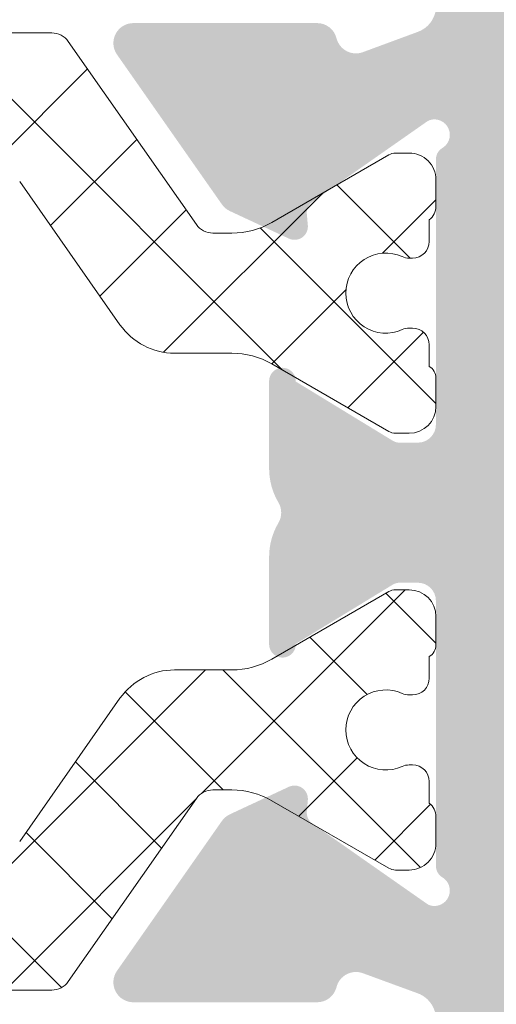
# Model space of a CAD drawing. Units: millimetres. Extents: x 4785 to 5205, y 919 to 1216.
# Drawn here: x 4864 to 4868, y 962 to 969 of the extents above; entities that cross this region are included whole.
import ezdxf

# ---------------------------------------------------------------- set-up
doc = ezdxf.new("R2010")
doc.units = ezdxf.units.MM
doc.layers.get('0').update_dxf_attribs({"lineweight": 9})
doc.layers.add('SOMBREADOS', color=18, linetype='Continuous')

msp = doc.modelspace()

# ---------------------------------------------------------------- hatches: boundary and pattern name
at = {"layer": 'SOMBREADOS'}
h = msp.add_hatch(color=256, dxfattribs=at)
h.paths.add_polyline_path([(4876.991843191959, 968.2228865432633), (4876.991843191959, 962.2228865432633), (4867.991843191959, 962.2228865432633), (4867.991843191959, 968.2228865432633)], flags=16)
edge = h.paths.add_edge_path()
edge.add_arc((4869.491843191959, 959.5764399338566), 0.2500000000005095, 315.0000000000553, 360)
edge.add_line((4869.741843191959, 959.5764399338566), (4869.741843191959, 959.9728865432637))
edge.add_line((4869.741843191959, 959.9728865432637), (4868.741843191959, 959.9728865432637))
edge.add_line((4868.741843191959, 959.9728865432637), (4868.741843191959, 961.4728865432633))
edge.add_line((4868.741843191959, 961.4728865432633), (4876.741843191959, 961.4728865432633))
edge.add_line((4876.741843191959, 961.4728865432633), (4876.741843191959, 959.9728865432637))
edge.add_line((4876.741843191959, 959.9728865432637), (4875.741843191959, 959.9728865432637))
edge.add_line((4875.741843191959, 959.9728865432637), (4875.741843191959, 959.5764399338566))
edge.add_arc((4875.991843191959, 959.5764399338561), 0.2499999999995097, 179.9999999998958, 225.0000000000092)
edge.add_line((4875.815066496662, 959.3996632385599), (4876.168619887256, 959.046109847967))
edge.add_arc((4876.345396582554, 959.2228865432628), 0.2499999999996553, 224.9999999997789, 270)
edge.add_line((4876.345396582554, 958.9728865432633), (4877.591843191958, 958.9728865432633))
edge.add_arc((4877.591843191957, 959.1228865432629), 0.1499999999996362, 270, 360)
edge.add_line((4877.741843191958, 959.1228865432629), (4877.74184319196, 968.6698430424642))
edge.add_arc((4877.59184319196, 968.6698430424642), 0.1499999999999346, 0, 85.00000000000674)
edge.add_line((4877.604916553373, 968.8192722471779), (4874.991843191959, 969.0478865432631))
edge.add_line((4874.991843191959, 969.0478865432631), (4874.991843191959, 974.7228865432628))
edge.add_arc((4875.141843191959, 974.7228865432628), 0.150000000000091, 90, 180, ccw=False)
edge.add_line((4875.141843191959, 974.8728865432629), (4876.954111705165, 974.8728865432629))
edge.add_arc((4876.954111705165, 975.022886543263), 0.1499999999998636, 270, 315.0000000000077)
edge.add_line((4877.060177722343, 974.9168205260851), (4878.197909209137, 976.0545520128801))
edge.add_arc((4878.091843191957, 976.1606180300575), 0.1500000000000877, 315.0000000002456, 360)
edge.add_line((4878.241843191959, 976.1606180300575), (4878.24184319196, 981.1882542038604))
edge.add_arc((4878.091843191955, 981.1882542038572), 0.1500000000041553, 1.2159049e-09, 75.00000000115098)
edge.add_line((4878.130666048719, 981.3331430778055), (4876.080666048721, 981.882438922288))
edge.add_arc((4876.041843191955, 981.7375500483442), 0.1500000000000347, 75.00000000012541, 180.0000000001737)
edge.add_line((4875.891843191956, 981.7375500483438), (4875.891843191959, 981.420146957031))
edge.add_arc((4876.041843191959, 981.4201469570291), 0.1499999999987765, 179.9999999993052, 239.9979141890048)
edge.add_arc((4875.891833730952, 981.1603338736998), 0.1500094610026457, -1.962689566425979e-08, 59.999999337667816, ccw=False)
edge.add_line((4876.041843191955, 981.1603338736484), (4876.041843191958, 980.0728865432632))
edge.add_line((4876.041843191959, 980.0728865432632), (4876.491843191959, 980.0728865432632))
edge.add_arc((4876.49184319196, 980.2228865432633), 0.150000000000091, 269.9999999994789, 360)
edge.add_line((4876.641843191959, 980.2228865432633), (4876.641843191957, 980.915422445775))
edge.add_arc((4876.791843191957, 980.9154224457764), 0.1499999999985917, 75.00000000039881, 180.0000000005211, ccw=False)
edge.add_line((4876.830666048721, 981.0603113197187), (4877.480666048725, 980.8861443446369))
edge.add_arc((4877.441843191959, 980.7412554706937), 0.1500000000000001, 0, 75.00000000008049, ccw=False)
edge.add_line((4877.59184319196, 980.7412554706937), (4877.591843191959, 976.4298568455999))
edge.add_arc((4877.441843191959, 976.429856845599), 0.1499999999987551, -44.99999999969282, 3.474269760772586e-10, ccw=False)
edge.add_line((4877.547909209137, 976.3237908284225), (4876.897909209135, 975.6737908284219))
edge.add_arc((4876.791843191957, 975.7798568455999), 0.1500000000002534, 180, 315.0000000000614, ccw=False)
edge.add_line((4876.641843191957, 975.7798568455999), (4876.641843191959, 977.1228865432629))
edge.add_arc((4876.49184319196, 977.1228865432633), 0.1499999999987267, 359.9999999998263, 450)
edge.add_line((4876.49184319196, 977.2728865432621), (4876.191843191958, 977.272886543263))
edge.add_arc((4876.191843191958, 977.1228865432633), 0.1499999999996362, 90, 180.0000000001737)
edge.add_line((4876.041843191959, 977.1228865432629), (4876.041843191958, 975.772886543263))
edge.add_arc((4875.891843191959, 975.7728865432634), 0.1499999999996362, 269.9999999998263, 359.9999999998263, ccw=False)
edge.add_line((4875.891843191957, 975.6228865432638), (4873.091843191954, 975.6228865432629))
edge.add_arc((4873.091843191954, 975.772886543263), 0.150000000000091, 180, 270.0000000001737, ccw=False)
edge.add_line((4872.941843191953, 975.772886543263), (4872.941843191957, 977.1228865432629))
edge.add_arc((4872.791843191959, 977.1228865432633), 0.1499999999996362, 359.9999999998263, 450)
edge.add_line((4872.791843191959, 977.272886543263), (4872.491843191958, 977.2728865432621))
edge.add_arc((4872.491843191958, 977.1228865432633), 0.1499999999987267, 90, 180.0000000001737)
edge.add_line((4872.341843191958, 977.1228865432629), (4872.341843191957, 975.7798568456012))
edge.add_arc((4872.191843191958, 975.7798568456012), 0.1500000000000199, 225.0000000001458, 360, ccw=False)
edge.add_line((4872.085777174781, 975.6737908284231), (4871.435777174779, 976.323790828423))
edge.add_arc((4871.541843191957, 976.4298568456009), 0.1500000000000877, 180, 225, ccw=False)
edge.add_line((4871.391843191957, 976.4298568456009), (4871.391843191957, 980.741255470695))
edge.add_arc((4871.541843191957, 980.7412554706964), 0.1499999999987267, 105.00000000048499, 180.0000000005211, ccw=False)
edge.add_line((4871.503020335191, 980.8861443446381), (4872.15302033519, 981.0603113197187))
edge.add_arc((4872.191843191957, 980.9154224457754), 0.1500000000000374, 0, 105.00000000017121, ccw=False)
edge.add_line((4872.341843191956, 980.9154224457754), (4872.341843191957, 980.2228865432633))
edge.add_arc((4872.491843191958, 980.2228865432633), 0.150000000000091, 180, 270.0000000005211)
edge.add_line((4872.491843191959, 980.0728865432632), (4872.941843191958, 980.0728865432632))
edge.add_line((4872.941843191958, 980.0728865432632), (4872.941843191958, 981.1696961843384))
edge.add_arc((4873.09186609173, 981.1696829421214), 0.1500229003559672, 119.99999938251159, 179.9949426178198, ccw=False)
edge.add_arc((4872.941843191957, 981.4295037844461), 0.1499999999996449, 300.0050507406371, 360)
edge.add_line((4873.091843191955, 981.4295037844461), (4873.091843191956, 981.7375500483442))
edge.add_arc((4872.941843191956, 981.7375500483438), 0.1500000000005031, 1.737007e-10, 104.9999999999444)
edge.add_line((4872.90302033519, 981.8824389222875), (4870.85302033519, 981.3331430778039))
edge.add_arc((4870.891843191956, 981.1882542038604), 0.1500000000001277, 104.9999999997907, 180)
edge.add_line((4870.741843191956, 981.1882542038604), (4870.741843191959, 976.160618030058))
edge.add_arc((4870.891843191959, 976.1606180300585), 0.1500000000005457, 180.0000000001737, 225)
edge.add_line((4870.78577717478, 976.0545520128801), (4871.923508661574, 974.9168205260851))
edge.add_arc((4872.029574678752, 975.022886543263), 0.1499999999998666, 225, 270)
edge.add_line((4872.029574678752, 974.8728865432631), (4873.841843191957, 974.8728865432629))
edge.add_arc((4873.841843191957, 974.7228865432628), 0.150000000000091, 0, 90, ccw=False)
edge.add_line((4873.991843191959, 974.7228865432628), (4873.991843191959, 968.9728865432633))
edge.add_line((4873.991843191959, 968.9728865432633), (4867.241843191959, 969.0228865432634))
edge.add_arc((4867.037497106546, 969.0453974289037), 0.2055822526293016, 289.0103885542667, 353.71361045752207, ccw=False)
edge.add_line((4867.104463384264, 968.8510277289897), (4866.693854277723, 968.6994268876267))
edge.add_arc((4866.642551256225, 968.8403807807442), 0.1499999999997499, 194.0561180456164, 290.00000000012136, ccw=False)
edge.add_arc((4866.351533762687, 968.767519141629), 0.1500000000001846, 14.05611804589014, 90)
edge.add_line((4866.351533762687, 968.9175191416291), (4864.974515382702, 968.9175191416291))
edge.add_arc((4864.974515382702, 968.7675191416295), 0.1499999999998535, 89.9999999998263, 215.0000000000148)
edge.add_line((4864.851642576058, 968.6814826761768), (4865.637763227406, 967.5587860348949))
edge.add_arc((4865.760636034051, 967.6448225003471), 0.1499999999998966, 214.9999999998903, 245.0000000000425)
edge.add_line((4865.69724329479, 967.5088763322917), (4866.140127953362, 967.3023558243206))
edge.add_arc((4866.182389779536, 967.3929866030237), 0.0999999999998089, 244.9999999998445, 365.0000000000759)
edge.add_line((4866.282009249345, 967.4017021772986), (4866.274461340614, 967.4879751688652))
edge.add_arc((4866.374080810424, 967.4966907431401), 0.0999999999998713, 124.99999999994591, 185.0000000000807, ccw=False)
edge.add_line((4866.316723166789, 967.578605947569), (4867.173899892701, 968.1788075526317))
edge.add_arc((4867.231257536337, 968.0968923482026), 0.09999999999951, 109.9999999993961, 124.999999999435, ccw=False)
edge.add_arc((4867.230417053062, 968.0799057607094), 0.1158628167647774, -62.23216196235518, 106.73466260948109, ccw=False)
edge.add_arc((4867.341843191958, 967.8955327026467), 0.0999999999998031, 125.0623903764355, 180)
edge.add_line((4867.241843191959, 967.8955327026467), (4867.241843191959, 965.9078865432632))
edge.add_arc((4867.106843191958, 965.9078865432632), 0.1349999999998204, 270, 360, ccw=False)
edge.add_line((4867.106843191958, 965.7728865432634), (4866.969951924269, 965.7728865432634))
edge.add_arc((4866.969951924269, 965.8728865432629), 0.0999999999994543, 238.5999999997793, 270, ccw=False)
edge.add_line((4866.917850961085, 965.787531463536), (4866.191794783048, 966.2307180474183))
edge.add_arc((4866.091843191958, 966.2338292270599), 0.0999999999999973, 358.2171376749471, 540)
edge.add_line((4865.991843191959, 966.2338292270599), (4865.991843191959, 965.5789371424773))
edge.add_arc((4866.491843191959, 965.5789371424778), 0.4999999999999361, 180.0000000000521, 210.6177878474599)
edge.add_arc((4865.932463624258, 965.2478865432633), 0.1499999999999626, -30.617787847312, 30.61778784748691, ccw=False)
edge.add_arc((4866.491843191959, 964.9168359440494), 0.4999999999997236, 149.3822121525192, 180)
edge.add_line((4865.991843191959, 964.9168359440494), (4865.991843191959, 964.2619438594668))
edge.add_arc((4866.091843191958, 964.2619438594668), 0.1000000000001151, 180, 361.7828623250488)
edge.add_line((4866.191794783048, 964.2650550391083), (4866.917850961085, 964.7082416229907))
edge.add_arc((4866.969951924269, 964.6228865432633), 0.0999999999999064, 90, 121.4000000000681, ccw=False)
edge.add_line((4866.969951924269, 964.7228865432633), (4867.106843191958, 964.7228865432633))
edge.add_arc((4867.106843191958, 964.5878865432635), 0.1349999999999909, 0, 89.99999999990348, ccw=False)
edge.add_line((4867.241843191959, 964.5878865432635), (4867.241843191959, 962.60024038388))
edge.add_arc((4867.341843191958, 962.6002403838804), 0.0999999999998806, 180.0000000002605, 234.9376096235738)
edge.add_arc((4867.230417053062, 962.4158673258173), 0.1158628167650048, -106.73466260933299, 62.23216196235393, ccw=False)
edge.add_arc((4867.231257536337, 962.3988807383237), 0.0999999999996248, 235.00000000023022, 250.00000000020322, ccw=False)
edge.add_line((4867.173899892703, 962.3169655338947), (4866.316723166789, 962.9171671389583))
edge.add_arc((4866.374080810424, 962.9990823433875), 0.0999999999999629, 175.0000000004384, 235.00000000024488, ccw=False)
edge.add_line((4866.274461340614, 963.0077979176615), (4866.282009249345, 963.0940709092281))
edge.add_arc((4866.182389779536, 963.102786483503), 0.1000000000000527, 354.9999999999192, 475.0000000000247)
edge.add_line((4866.140127953362, 963.1934172622066), (4865.69724329479, 962.986896754235))
edge.add_arc((4865.760636034051, 962.8509505861796), 0.1499999999996304, 115.0000000000454, 144.9999999999799)
edge.add_line((4865.637763227407, 962.9369870516321), (4864.851642576058, 961.8142904103499))
edge.add_arc((4864.974515382702, 961.7282539448972), 0.1499999999997466, 144.9999999999674, 270.0000000001737)
edge.add_line((4864.974515382703, 961.5782539448974), (4866.351533762687, 961.5782539448976))
edge.add_arc((4866.351533762687, 961.7282539448977), 0.1500000000001689, 269.9999999999131, 345.9438819542466)
edge.add_arc((4866.642551256225, 961.6553923057825), 0.1499999999999561, 69.99999999999739, 165.9438819542467, ccw=False)
edge.add_line((4866.693854277723, 961.7963461989002), (4867.094189278885, 961.6497024395505))
edge.add_arc((4867.032920666573, 961.4484800341195), 0.2103432891780894, 6.663140898963377, 73.06544822552058, ccw=False)
edge.add_line((4867.241843191959, 961.4728865432633), (4867.841843191957, 961.4728865432637))
edge.add_line((4867.841843191957, 961.4728865432637), (4867.841843191957, 959.2228865432633))
edge.add_arc((4868.091843191957, 959.2228865432633), 0.25, 180, 270)
edge.add_line((4868.091843191957, 958.9728865432633), (4869.138289801365, 958.9728865432633))
edge.add_arc((4869.138289801364, 959.2228865432633), 0.25, 270.0000000001563, 314.9999999999355)
edge.add_line((4869.315066496662, 959.0461098479664), (4869.668619887256, 959.3996632385597))
edge = h.paths.add_edge_path(flags=16)
edge.add_line((4848.641843191959, 974.897886543263), (4851.066843191958, 974.897886543263))
edge.add_arc((4851.066843191958, 974.7478865432629), 0.1500000000000057, 0, 90.00000000008691, ccw=False)
edge.add_line((4851.216843191958, 974.7478865432629), (4851.216843191958, 969.1728865432631))
edge.add_arc((4851.066843191958, 969.1728865432631), 0.1500000000000909, 270, 360, ccw=False)
edge.add_line((4851.066843191958, 969.022886543263), (4848.641843191959, 969.022886543263))
edge.add_arc((4848.641843191959, 969.1728865432631), 0.150000000000091, 180, 270.0000000001737, ccw=False)
edge.add_line((4848.491843191959, 969.1728865432631), (4848.49184319196, 974.7478865432629))
edge.add_arc((4848.641843191959, 974.7478865432629), 0.1500000000000057, 90.00000000026063, 180, ccw=False)
h.paths.add_polyline_path([(4849.991843191959, 968.272886543263), (4855.991843191961, 968.272886543263), (4855.99184319196, 968.2228865432633), (4857.49184319196, 968.2228865432633), (4857.49184319196, 962.2228865432633), (4848.491843191959, 962.2228865432633), (4848.491843191959, 968.2228865432633), (4849.991843191959, 968.2228865432633)], flags=16)
edge = h.paths.add_edge_path()
edge.add_line((4847.741843191959, 981.1882542038604), (4847.741843191959, 969.2277720747784))
edge.add_arc((4847.491843191959, 969.2277720747784), 0.2500000000000315, 268.8911878722662, 360, ccw=False)
edge.add_line((4847.487005388341, 968.977818887849), (4840.237005388341, 969.1181414684943))
edge.add_arc((4840.24184319196, 969.3680946554236), 0.249999999999977, 180.0000000000114, 268.8911878722138, ccw=False)
edge.add_line((4839.99184319196, 969.3680946554236), (4839.991843191959, 980.0228865432671))
edge.add_arc((4839.991843191959, 980.3728865432672), 0.3500000000000227, 270, 450)
edge.add_line((4839.991843191959, 980.7228865432671), (4839.991843191959, 981.9728865432671))
edge.add_arc((4839.741843191959, 981.9728865432671), 0.25, 0, 90)
edge.add_line((4839.741843191959, 982.2228865432671), (4839.491843191959, 982.2228865432671))
edge.add_arc((4839.491843191959, 981.9728865432671), 0.25, 90, 180)
edge.add_line((4839.241843191959, 981.9728865432671), (4839.24184319196, 968.7228865432628))
edge.add_arc((4839.74184319196, 968.7228865432628), 0.5, 180, 270)
edge.add_line((4839.74184319196, 968.2228865432628), (4847.491843191959, 968.222886543263))
edge.add_arc((4847.491843191959, 967.972886543263), 0.25, 0, 90, ccw=False)
edge.add_line((4847.741843191959, 967.972886543263), (4847.741843191959, 959.1228865432633))
edge.add_arc((4847.891843191959, 959.1228865432638), 0.1500000000000938, 180.0000000001737, 270)
edge.add_line((4847.891843191959, 958.9728865432637), (4849.138289801367, 958.9728865432633))
edge.add_arc((4849.138289801365, 959.2228865432637), 0.2500000000006279, 270.0000000001563, 314.999999999954)
edge.add_line((4849.315066496662, 959.0461098479666), (4849.668619887256, 959.3996632385604))
edge.add_arc((4849.491843191959, 959.576439933858), 0.2500000000012198, 314.9999999999644, 360.0000000001189)
edge.add_line((4849.74184319196, 959.5764399338584), (4849.74184319196, 959.9728865432637))
edge.add_line((4849.74184319196, 959.9728865432637), (4848.74184319196, 959.9728865432637))
edge.add_line((4848.74184319196, 959.9728865432637), (4848.74184319196, 961.4728865432633))
edge.add_line((4848.74184319196, 961.4728865432633), (4856.74184319196, 961.4728865432633))
edge.add_line((4856.74184319196, 961.4728865432633), (4856.741843191959, 959.9728865432637))
edge.add_line((4856.741843191959, 959.9728865432637), (4855.741843191959, 959.9728865432637))
edge.add_line((4855.741843191959, 959.9728865432637), (4855.74184319196, 959.5764399338566))
edge.add_arc((4855.99184319196, 959.5764399338564), 0.2500000000001004, 179.999999999943, 224.9999999999228)
edge.add_line((4855.815066496663, 959.3996632385599), (4856.168619887256, 959.046109847967))
edge.add_arc((4856.345396582552, 959.2228865432642), 0.2500000000009307, 224.9999999999758, 270.0000000000521)
edge.add_line((4856.345396582554, 958.9728865432633), (4857.39184319196, 958.9728865432633))
edge.add_arc((4857.391843191959, 959.2228865432633), 0.25, 270, 360)
edge.add_line((4857.641843191959, 959.2228865432633), (4857.641843191959, 961.4728865432637))
edge.add_line((4857.641843191959, 961.4728865432637), (4858.24184319196, 961.4728865432633))
edge.add_arc((4858.452822161614, 961.4476282270139), 0.2124855481574254, 107.3569351984919, 173.1730652163158, ccw=False)
edge.add_line((4858.38943273359, 961.6504382085006), (4858.789832106195, 961.7963461989002))
edge.add_arc((4858.841135127694, 961.6553923057825), 0.1499999999998352, 14.05611804573482, 110.00000000001279, ccw=False)
edge.add_arc((4859.132152621232, 961.7282539448977), 0.1500000000000689, 194.0561180457453, 270.0000000000869)
edge.add_line((4859.132152621232, 961.5782539448976), (4860.509171001217, 961.578253944898))
edge.add_arc((4860.509171001217, 961.7282539448977), 0.149999999999634, 270, 394.9999999999258)
edge.add_line((4860.63204380786, 961.8142904103499), (4859.845923156511, 962.9369870516323))
edge.add_arc((4859.723050349869, 962.8509505861798), 0.1499999999997866, 35.00000000006239, 65.00000000001843)
edge.add_line((4859.78644308913, 962.986896754235), (4859.343558430558, 963.1934172622068))
edge.add_arc((4859.301296604383, 963.102786483503), 0.1000000000001258, 64.99999999999247, 185.0000000000775)
edge.add_line((4859.201677134573, 963.0940709092281), (4859.209225043304, 963.007797917662))
edge.add_arc((4859.109605573495, 962.9990823433873), 0.1000000000000157, -55.000000000068326, 4.999999999926615, ccw=False)
edge.add_line((4859.166963217131, 962.9171671389583), (4858.309786491217, 962.3169655338952))
edge.add_arc((4858.252428847582, 962.3988807383234), 0.0999999999990282, 290.0000000000389, 304.9999999999426, ccw=False)
edge.add_arc((4858.253269330857, 962.4158673258175), 0.1158628167648026, 117.76783803787649, 286.7346626094811, ccw=False)
edge.add_arc((4858.141843191959, 962.60024038388), 0.0999999999998996, 305.0623903764262, 360.0000000000164)
edge.add_line((4858.24184319196, 962.60024038388), (4858.24184319196, 964.5878865432635))
edge.add_arc((4858.37684319196, 964.5878865432633), 0.1349999999999909, 89.99999999990348, 179.9999999999035, ccw=False)
edge.add_line((4858.376843191961, 964.7228865432633), (4858.51373445965, 964.7228865432635))
edge.add_arc((4858.51373445965, 964.622886543264), 0.0999999999995896, 58.59999999965743, 89.99999999973949, ccw=False)
edge.add_line((4858.565835422834, 964.7082416229907), (4859.29189160087, 964.2650550391083))
edge.add_arc((4859.391843191959, 964.2619438594668), 0.0999999999998857, 178.2171376749471, 360)
edge.add_line((4859.49184319196, 964.2619438594668), (4859.49184319196, 964.9168359440494))
edge.add_arc((4858.99184319196, 964.9168359440491), 0.4999999999996695, 4.23205e-11, 30.61778784753335)
edge.add_arc((4859.551222759659, 965.2478865432633), 0.1499999999999649, 149.3822121526099, 210.6177878473902, ccw=False)
edge.add_arc((4858.99184319196, 965.5789371424773), 0.4999999999997796, 329.3822121525793, 359.9999999999968)
edge.add_line((4859.49184319196, 965.5789371424773), (4859.49184319196, 966.2338292270599))
edge.add_arc((4859.391843191959, 966.2338292270599), 0.0999999999999994, 0, 181.7828623250489)
edge.add_line((4859.29189160087, 966.2307180474183), (4858.565835422834, 965.787531463536))
edge.add_arc((4858.51373445965, 965.8728865432629), 0.0999999999994605, 270.0000000001303, 301.4000000002271, ccw=False)
edge.add_line((4858.51373445965, 965.7728865432634), (4858.376843191961, 965.7728865432632))
edge.add_arc((4858.37684319196, 965.9078865432632), 0.1349999999999625, 180.000000000012, 270.0000000000965, ccw=False)
edge.add_line((4858.24184319196, 965.9078865432632), (4858.24184319196, 967.8955327026467))
edge.add_arc((4858.141843191959, 967.8955327026467), 0.09999999999992698, 359.9999999999757, 414.9376096235786)
edge.add_arc((4858.253269330857, 968.0799057607096), 0.1158628167649473, 73.2653373904273, 242.2321619621497, ccw=False)
edge.add_arc((4858.252428847582, 968.0968923482035), 0.0999999999991198, 55.0000000002085, 70.00000000024352, ccw=False)
edge.add_line((4858.309786491216, 968.1788075526317), (4859.16696321713, 967.5786059475686))
edge.add_arc((4859.109605573495, 967.4966907431399), 0.0999999999999331, -4.999999999873921, 55.000000000051614, ccw=False)
edge.add_line((4859.209225043304, 967.4879751688652), (4859.201677134574, 967.4017021772991))
edge.add_arc((4859.301296604383, 967.3929866030237), 0.0999999999999773, 174.9999999996637, 295.0000000000437)
edge.add_line((4859.343558430557, 967.3023558243201), (4859.786443089129, 967.508876332292))
edge.add_arc((4859.723050349869, 967.6448225003469), 0.1499999999994204, 295.0000000000516, 325.0000000001622)
edge.add_line((4859.845923156512, 967.5587860348949), (4860.632043807861, 968.6814826761768))
edge.add_arc((4860.509171001218, 968.7675191416295), 0.1499999999996727, 324.9999999999732, 450.0000000000869)
edge.add_line((4860.509171001217, 968.9175191416291), (4859.132152621232, 968.9175191416291))
edge.add_arc((4859.132152621232, 968.767519141629), 0.1500000000002375, 89.99999999991316, 165.9438819542547)
edge.add_arc((4858.841135127694, 968.8403807807442), 0.1499999999996251, 249.99999999995748, 345.94388195421254, ccw=False)
edge.add_line((4858.789832106196, 968.6994268876267), (4858.39184319196, 968.8453974284312))
edge.add_arc((4858.450696469818, 969.0472643691421), 0.2102711822068037, 186.657567321385, 253.7462250304613, ccw=False)
edge.add_line((4858.24184319196, 969.022886543263), (4854.316843191958, 969.0228865432634))
edge.add_line((4854.316843191958, 969.0228865432634), (4854.316843191957, 969.5156413077318))
edge.add_line((4854.316843191958, 969.5156413077318), (4853.566843191958, 969.647886543263))
edge.add_line((4853.566843191958, 969.647886543263), (4853.566843191958, 969.022886543263))
edge.add_line((4853.566843191958, 969.022886543263), (4852.166843191959, 969.0228865432634))
edge.add_arc((4852.16684319196, 969.1728865432635), 0.1500000000000909, 180, 270, ccw=False)
edge.add_line((4852.016843191959, 969.1728865432635), (4852.016843191958, 974.7478865432629))
edge.add_arc((4852.16684319196, 974.7478865432629), 0.1500000000005457, 90, 180, ccw=False)
edge.add_line((4852.16684319196, 974.8978865432634), (4853.566843191958, 974.897886543263))
edge.add_line((4853.566843191958, 974.897886543263), (4853.566843191958, 974.397886543263))
edge.add_line((4853.566843191958, 974.397886543263), (4854.216843191959, 974.5124990807233))
edge.add_line((4854.21684319196, 974.5124990807233), (4854.216843191959, 974.9478865432627))
edge.add_line((4854.216843191958, 974.9478865432627), (4854.511090987075, 974.9478865432627))
edge.add_arc((4854.74184319196, 974.8516918451712), 0.2500000000004038, 22.630008111134316, 157.3699918888537, ccw=False)
edge.add_line((4854.972595396845, 974.9478865432627), (4855.091843191963, 974.9478865432627))
edge.add_arc((4855.091843191963, 975.0978865432628), 0.1500000000000909, 270, 360)
edge.add_line((4855.241843191962, 975.0978865432628), (4855.241843191959, 981.18825420386))
edge.add_arc((4855.091843191956, 981.18825420386), 0.1500000000018488, 3.25689e-11, 75.00000000001704)
edge.add_line((4855.130666048722, 981.3331430778051), (4853.080666048723, 981.8824389222875))
edge.add_arc((4853.041843191959, 981.7375500483442), 0.1500000000000655, 75.00000000001204, 180.0000000001791)
edge.add_line((4852.891843191959, 981.7375500483438), (4852.89184319196, 981.4201469570319))
edge.add_arc((4853.041843191961, 981.420146957033), 0.1500000000014063, 180.0000000003691, 239.9979141901672)
edge.add_arc((4852.891833730955, 981.1603338736993), 0.1500094610028236, -1.944238192663761e-08, 59.999999337754616, ccw=False)
edge.add_line((4853.041843191959, 981.1603338736484), (4853.041843191959, 980.0728865432632))
edge.add_line((4853.041843191959, 980.0728865432632), (4853.491843191959, 980.0728865432632))
edge.add_arc((4853.49184319196, 980.2228865432628), 0.1499999999996362, 269.9999999998263, 359.9999999999999)
edge.add_line((4853.641843191959, 980.2228865432628), (4853.641843191958, 980.915422445775))
edge.add_arc((4853.791843191959, 980.915422445775), 0.1499999999997749, 75.00000000007071, 180.000000000038, ccw=False)
edge.add_line((4853.830666048723, 981.0603113197183), (4854.530666048724, 980.8727468850161))
edge.add_arc((4854.491843191959, 980.7278580110728), 0.1500000000000558, -1.6427748050773516e-11, 75.000000000012, ccw=False)
edge.add_line((4854.641843191959, 980.7278580110726), (4854.641843191958, 975.772886543263))
edge.add_arc((4854.491843191959, 975.772886543263), 0.1500000000000909, 270, 360, ccw=False)
edge.add_line((4854.491843191959, 975.6228865432629), (4853.79184319196, 975.6228865432629))
edge.add_arc((4853.79184319196, 975.7728865432625), 0.1499999999996334, 179.9999999998263, 270, ccw=False)
edge.add_line((4853.641843191959, 975.772886543263), (4853.641843191958, 977.1228865432638))
edge.add_arc((4853.491843191959, 977.1228865432633), 0.1499999999996391, 1.736965e-10, 90.00000000104222)
edge.add_line((4853.491843191957, 977.272886543263), (4853.19184319196, 977.272886543263))
edge.add_arc((4853.191843191959, 977.1228865432624), 0.1500000000005457, 89.99999999982631, 180)
edge.add_line((4853.041843191959, 977.1228865432624), (4853.041843191959, 975.772886543263))
edge.add_arc((4852.891843191959, 975.7728865432625), 0.1499999999996334, -90, 1.737134880386293e-10, ccw=False)
edge.add_line((4852.891843191959, 975.6228865432629), (4850.091843191959, 975.6228865432629))
edge.add_arc((4850.091843191958, 975.7728865432625), 0.1499999999996618, 179.9999999998155, 270.0000000001737, ccw=False)
edge.add_line((4849.941843191959, 975.772886543263), (4849.941843191959, 977.1228865432633))
edge.add_arc((4849.79184319196, 977.1228865432629), 0.1500000000000938, 1.736965e-10, 90)
edge.add_line((4849.79184319196, 977.272886543263), (4849.49184319196, 977.272886543263))
edge.add_arc((4849.49184319196, 977.1228865432633), 0.149999999999639, 89.99999999982631, 179.9999999998263)
edge.add_line((4849.34184319196, 977.1228865432638), (4849.341843191959, 975.772886543263))
edge.add_arc((4849.191843191959, 975.7728865432625), 0.1499999999996334, -90, 1.737134880386293e-10, ccw=False)
edge.add_line((4849.191843191959, 975.6228865432629), (4848.541843191959, 975.6228865432629))
edge.add_arc((4848.541843191959, 975.7728865432625), 0.1499999999996362, 180.0000000000001, 270.0000000001737, ccw=False)
edge.add_line((4848.391843191959, 975.7728865432625), (4848.391843191959, 980.741255470695))
edge.add_arc((4848.541843191959, 980.741255470695), 0.1499999999996838, 105.0000000000287, 180, ccw=False)
edge.add_line((4848.503020335193, 980.8861443446381), (4849.153020335194, 981.0603113197183))
edge.add_arc((4849.191843191959, 980.915422445775), 0.1500000000000606, 1.0913936421275139e-11, 105.0000000001684, ccw=False)
edge.add_line((4849.34184319196, 980.915422445775), (4849.34184319196, 980.2228865432633))
edge.add_arc((4849.49184319196, 980.2228865432633), 0.1500000000000909, 180, 270)
edge.add_line((4849.49184319196, 980.0728865432632), (4849.941843191958, 980.0728865432632))
edge.add_line((4849.941843191958, 980.0728865432632), (4849.941843191959, 981.1696961635014))
edge.add_arc((4850.091866091733, 981.169682942121), 0.1500229003559346, 119.99999938252239, 179.9949505755815, ccw=False)
edge.add_arc((4849.941843191958, 981.4295037844458), 0.14999999999984, 300.0050507406688, 359.9999999999242)
edge.add_line((4850.091843191958, 981.4295037844456), (4850.091843191959, 981.7375500483438))
edge.add_arc((4849.941843191958, 981.7375500483433), 0.1500000000005829, 1.845549e-10, 104.9999999999332)
edge.add_line((4849.903020335194, 981.8824389222873), (4847.853020335194, 981.3331430778037))
edge.add_arc((4847.891843191959, 981.1882542038602), 0.1499999999999436, 104.9999999997321, 179.9999999999241)
h = msp.add_hatch(dxfattribs=at)
h.set_pattern_fill('ANSI37', color=256, scale=0.2, style=0)
h.set_pattern_definition([(45, (3345.222203603973, 1216.480017856216), (-0.4490128060534576, 0.4490128060534577), []), (135, (3345.222203603973, 1216.480017856216), (-0.4490128060534577, -0.4490128060534576), [])])
edge = h.paths.add_edge_path()
edge.add_arc((4865.71184319196, 965.8435626277053), 0.5999999999995714, 59.99999999995288, 89.99999999995651, ccw=False)
edge.add_line((4866.01184319196, 966.3631778699753), (4866.888638111204, 965.8569600873263))
edge.add_arc((4866.938638111203, 965.9435626277048), 0.1000000000003131, 240.0000000002553, 270.0000000002605)
edge.add_line((4866.938638111204, 965.8435626277044), (4867.041843191961, 965.8435626277044))
edge.add_arc((4867.04184319196, 966.0435626277051), 0.2000000000003865, 270.0000000002605, 359.9999999998697)
edge.add_line((4867.24184319196, 966.0435626277047), (4867.24184319196, 966.2569600277047))
edge.add_arc((4867.141843191961, 966.2569600277054), 0.0999999999990796, 359.9999999996743, 419.9999999993157)
edge.add_line((4867.191843191961, 966.3435625680825), (4867.19184319196, 966.5060626277045))
edge.add_arc((4867.06684319196, 966.5060626277052), 0.1249999999995382, 359.9999999996874, 449.9999999993747)
edge.add_line((4867.066843191961, 966.6310626277048), (4867.04139619196, 966.6310626277048))
edge.add_arc((4867.041396191959, 966.5060626277088), 0.1249999999958542, 89.99999999979158, 114.2496289997268)
edge.add_arc((4866.866843193387, 966.8935626301597), 0.3000000014274388, 180.0000004688833, 294.2496279008957, ccw=False)
edge.add_arc((4866.86684319196, 966.8935626277046), 0.2999999999998615, 65.75037099924401, 180.0000000000434, ccw=False)
edge.add_line((4866.9900570766, 967.167092038613), (4866.990058244581, 967.1670914561087))
edge.add_arc((4867.041396313813, 967.281063775037), 0.1250011473324794, 245.7511354284812, 269.9999441469159)
edge.add_line((4867.041396191959, 967.1560626277044), (4867.06684319196, 967.1560626277044))
edge.add_arc((4867.06684319196, 967.2810626277044), 0.1249999999997087, 270, 359.9999999995831)
edge.add_line((4867.19184319196, 967.2810626277035), (4867.191844952975, 967.4434797394038))
edge.add_line((4867.191844952976, 967.4434797394035), (4867.191843192578, 967.4435626281675))
edge.add_arc((4867.116843191959, 967.5435626277051), 0.125000000001279, 306.8698979998808, 359.9999999996874)
edge.add_line((4867.24184319196, 967.5435626277047), (4867.24184319196, 967.7435626277047))
edge.add_arc((4867.041843191962, 967.7435626277063), 0.1999999999983402, 359.9999999995441, 450.0000000003908)
edge.add_line((4867.041843191961, 967.9435626277043), (4866.938638111203, 967.9435626277043))
edge.add_arc((4866.938638111203, 967.8435626277048), 0.0999999999994635, 90, 120.0000000000052)
edge.add_line((4866.888638111203, 967.9301651680828), (4866.011843191959, 967.4239473854338))
edge.add_arc((4865.71184319196, 967.9435626277052), 0.6000000000004723, 270.0000000000434, 300.00000000003047, ccw=False)
edge.add_line((4865.71184319196, 967.3435626277044), (4865.569928249542, 967.3435626277044))
edge.add_arc((4865.569928249542, 967.4935626277049), 0.1500000000002064, 215.0000000001535, 270.0000000001737, ccw=False)
edge.add_line((4865.447055442899, 967.4075261622518), (4864.486319633705, 968.779599093157))
edge.add_arc((4864.363446827063, 968.6935626277048), 0.1499999999997342, 34.99999999984048, 89.9999999998263)
edge.add_line((4864.363446827063, 968.8435626277044), (4861.120239556858, 968.8435626277044))
edge.add_arc((4861.120239556856, 968.6935626277043), 0.1500000000001943, 89.9999999998263, 144.9999999999176)
edge.add_line((4860.997366750214, 968.779599093157), (4860.03663094102, 967.4075261622518))
edge.add_arc((4859.913758134377, 967.4935626277045), 0.1499999999997574, 270.0000000001737, 325.0000000000884, ccw=False)
edge.add_line((4859.913758134378, 967.3435626277044), (4859.77184319196, 967.3435626277044))
edge.add_arc((4859.77184319196, 967.9435626277043), 0.5999999999996237, 240.00000000000142, 270, ccw=False)
edge.add_line((4859.471843191961, 967.4239473854338), (4858.595048272717, 967.9301651680828))
edge.add_arc((4858.545048272716, 967.8435626277044), 0.1000000000003121, 59.99999999999714, 89.99999999999999)
edge.add_line((4858.545048272716, 967.9435626277043), (4858.44184319196, 967.9435626277043))
edge.add_arc((4858.441843191958, 967.7435626277058), 0.1999999999985676, 89.99999999947892, 180.0000000003908)
edge.add_line((4858.24184319196, 967.7435626277045), (4858.24184319196, 967.5435626277044))
edge.add_arc((4858.36684319196, 967.5435626277051), 0.125000000001279, 180.0000000003127, 233.130102000286)
edge.add_line((4858.291843191342, 967.4435626281677), (4858.291841430944, 967.4434797394038))
edge.add_line((4858.291841430944, 967.4434797394035), (4858.291843191961, 967.2810626277032))
edge.add_arc((4858.41684319196, 967.2810626277044), 0.1249999999997087, 180.0000000004169, 270.0000000002084)
edge.add_line((4858.416843191961, 967.1560626277044), (4858.442290191961, 967.1560626277044))
edge.add_arc((4858.442290070107, 967.281063775037), 0.1250011473324792, 270.0000558532926, 294.2488645717089)
edge.add_line((4858.493628139339, 967.1670914561084), (4858.493629307319, 967.1670920386127))
edge.add_arc((4858.61684319196, 966.8935626277046), 0.3000000000000888, -2.1714186004828662e-11, 114.24962900074709, ccw=False)
edge.add_arc((4858.616843191963, 966.8935626277027), 0.2999999999967887, -114.24962743159938, 3.257127900724299e-10, ccw=False)
edge.add_arc((4858.442290189059, 966.5060626167176), 0.1250000109869949, 65.75036967063016, 89.99999867056447)
edge.add_line((4858.442290191961, 966.6310626277043), (4858.416843191959, 966.6310626277043))
edge.add_arc((4858.41684319196, 966.5060626277052), 0.1249999999994245, 90.00000000041689, 180.0000000003127)
edge.add_line((4858.291843191961, 966.5060626277043), (4858.291843191961, 966.3435626277044))
edge.add_arc((4858.341843243595, 966.256960057515), 0.1000000516342618, 120.0000170803168, 180.000017080154)
edge.add_line((4858.24184319196, 966.2569600277045), (4858.24184319196, 966.0435626277047))
edge.add_arc((4858.44184319196, 966.0435626277051), 0.2000000000005855, 180.0000000001628, 270)
edge.add_line((4858.44184319196, 965.8435626277044), (4858.545048272716, 965.8435626277044))
edge.add_arc((4858.545048272716, 965.9435626277038), 0.0999999999994607, 270.0000000002605, 300.0000000002308)
edge.add_line((4858.595048272717, 965.8569600873259), (4859.47184319196, 966.3631778699751))
edge.add_arc((4859.77184319196, 965.8435626277044), 0.6000000000004201, 90, 120.00000000000361, ccw=False)
edge.add_line((4859.77184319196, 966.4435626277048), (4860.200070012181, 966.4435626277048))
edge.add_arc((4860.200070012181, 966.9435626277048), 0.4999999999998657, 270, 324.9999999999846)
edge.add_line((4860.609646034324, 966.6567744095289), (4861.361372347902, 967.7303508458799))
edge.add_arc((4861.770948370046, 967.4435626277043), 0.5000000000002913, 89.99999999994787, 144.9999999999631, ccw=False)
edge.add_line((4861.770948370047, 967.9435626277043), (4863.712738013872, 967.9435626277043))
edge.add_arc((4863.712738013873, 967.4435626277048), 0.4999999999998546, 34.99999999999409, 90, ccw=False)
edge.add_line((4864.122314036018, 967.7303508458801), (4864.874040349595, 966.6567744095291))
edge.add_arc((4865.283616371738, 966.9435626277048), 0.4999999999998659, 215.0000000000454, 270.0000000000521)
edge.add_line((4865.283616371739, 966.4435626277048), (4865.711843191961, 966.4435626277048))
edge = h.paths.add_edge_path()
edge.add_arc((4865.71184319196, 964.6697050571076), 0.5999999999995714, 270.0000000000434, 300.00000000004707, ccw=False)
edge.add_line((4865.711843191961, 964.0697050571082), (4865.28361637174, 964.0697050571082))
edge.add_arc((4865.283616371738, 963.5697050571082), 0.4999999999998659, 89.99999999994789, 144.9999999999546)
edge.add_line((4864.874040349594, 963.8564932752836), (4864.122314036017, 962.7829168389326))
edge.add_arc((4863.712738013873, 963.0697050571082), 0.4999999999998546, 270.00000000000006, 325.00000000000585, ccw=False)
edge.add_line((4863.712738013873, 962.5697050571082), (4861.770948370047, 962.5697050571082))
edge.add_arc((4861.770948370046, 963.0697050571086), 0.5000000000002913, 215.0000000000369, 270.0000000000521, ccw=False)
edge.add_line((4861.361372347903, 962.7829168389328), (4860.609646034325, 963.8564932752838))
edge.add_arc((4860.200070012181, 963.5697050571082), 0.4999999999998657, 35.00000000001551, 90)
edge.add_line((4860.200070012181, 964.0697050571082), (4859.77184319196, 964.0697050571082))
edge.add_arc((4859.77184319196, 964.6697050571086), 0.6000000000004201, 239.99999999999642, 270, ccw=False)
edge.add_line((4859.471843191959, 964.1500898148377), (4858.595048272716, 964.6563075974868))
edge.add_arc((4858.545048272716, 964.5697050571091), 0.0999999999994607, 59.99999999976915, 89.99999999973946)
edge.add_line((4858.545048272716, 964.6697050571086), (4858.44184319196, 964.6697050571086))
edge.add_arc((4858.44184319196, 964.4697050571078), 0.2000000000005855, 90, 179.9999999998371)
edge.add_line((4858.24184319196, 964.4697050571083), (4858.24184319196, 964.2563076571084))
edge.add_arc((4858.341843243595, 964.2563076272979), 0.1000000516342618, 179.999982919846, 239.9999829196833)
edge.add_line((4858.291843191961, 964.1697050571086), (4858.291843191961, 964.0072050571086))
edge.add_arc((4858.41684319196, 964.0072050571077), 0.1249999999994245, 179.9999999996873, 269.9999999995831)
edge.add_line((4858.416843191959, 963.8822050571082), (4858.442290191961, 963.8822050571082))
edge.add_arc((4858.442290189059, 964.0072050680953), 0.1250000109869949, 270.0000013294355, 294.2496303293698)
edge.add_arc((4858.616843191963, 963.6197050571102), 0.2999999999967887, -3.2582647691015154e-10, 114.24962743159941, ccw=False)
edge.add_arc((4858.61684319196, 963.6197050571084), 0.3000000000000888, -114.24962900074718, 2.1714186004828662e-11, ccw=False)
edge.add_line((4858.49362930732, 963.3461756462), (4858.49362813934, 963.3461762287043))
edge.add_arc((4858.442290070107, 963.2322039097755), 0.1250011473324792, 65.75113542829108, 89.99994414670743)
edge.add_line((4858.442290191961, 963.3572050571086), (4858.416843191961, 963.3572050571086))
edge.add_arc((4858.41684319196, 963.2322050571086), 0.1249999999997087, 89.99999999979158, 179.9999999995831)
edge.add_line((4858.291843191961, 963.2322050571095), (4858.291841430944, 963.0697879454092))
edge.add_line((4858.291841430944, 963.0697879454094), (4858.291843191342, 963.0697050566455))
edge.add_arc((4858.36684319196, 962.9697050571078), 0.125000000001279, 126.8698979997141, 179.9999999996874)
edge.add_line((4858.24184319196, 962.9697050571083), (4858.24184319196, 962.7697050571082))
edge.add_arc((4858.441843191958, 962.7697050571071), 0.1999999999985676, 179.9999999996092, 270.0000000005211)
edge.add_line((4858.44184319196, 962.5697050571082), (4858.545048272716, 962.5697050571082))
edge.add_arc((4858.545048272716, 962.6697050571086), 0.1000000000003121, 270, 300.0000000000028)
edge.add_line((4858.595048272717, 962.5831025167302), (4859.471843191961, 963.0893202993791))
edge.add_arc((4859.77184319196, 962.5697050571086), 0.5999999999996237, 90, 119.99999999999861, ccw=False)
edge.add_line((4859.77184319196, 963.1697050571086), (4859.913758134378, 963.1697050571086))
edge.add_arc((4859.913758134377, 963.0197050571085), 0.1499999999997574, 34.99999999991161, 89.99999999982629, ccw=False)
edge.add_line((4860.03663094102, 963.1057415225607), (4860.997366750213, 961.7336685916555))
edge.add_arc((4861.120239556856, 961.8197050571082), 0.1500000000001943, 215.0000000000824, 270.0000000001737)
edge.add_line((4861.120239556858, 961.6697050571086), (4864.363446827063, 961.6697050571086))
edge.add_arc((4864.363446827063, 961.8197050571082), 0.1499999999997342, 270.0000000001737, 325.0000000001596)
edge.add_line((4864.486319633706, 961.7336685916555), (4865.447055442899, 963.1057415225607))
edge.add_arc((4865.569928249542, 963.019705057108), 0.1500000000002064, 89.99999999982629, 144.9999999998465, ccw=False)
edge.add_line((4865.569928249542, 963.1697050571086), (4865.71184319196, 963.1697050571086))
edge.add_arc((4865.71184319196, 962.5697050571077), 0.6000000000004723, 59.99999999996959, 89.99999999995657, ccw=False)
edge.add_line((4866.01184319196, 963.0893202993786), (4866.888638111204, 962.5831025167297))
edge.add_arc((4866.938638111203, 962.6697050571076), 0.0999999999994635, 239.9999999999948, 270)
edge.add_line((4866.938638111203, 962.5697050571082), (4867.041843191961, 962.5697050571082))
edge.add_arc((4867.041843191962, 962.7697050571066), 0.1999999999983402, 269.999999999609, 360.0000000004559)
edge.add_line((4867.24184319196, 962.769705057108), (4867.24184319196, 962.9697050571081))
edge.add_arc((4867.116843191959, 962.9697050571078), 0.125000000001279, 3.126517e-10, 53.1301020001192)
edge.add_line((4867.191843192578, 963.0697050566453), (4867.191844952976, 963.0697879454092))
edge.add_line((4867.191844952976, 963.0697879454094), (4867.19184319196, 963.2322050571097))
edge.add_arc((4867.06684319196, 963.2322050571086), 0.1249999999997087, 4.168817e-10, 90)
edge.add_line((4867.06684319196, 963.3572050571086), (4867.041396191959, 963.3572050571086))
edge.add_arc((4867.041396313813, 963.2322039097755), 0.1250011473324794, 90.00005585308415, 114.2488645715189)
edge.add_line((4866.990058244581, 963.3461762287045), (4866.9900570766, 963.3461756462002))
edge.add_arc((4866.86684319196, 963.6197050571084), 0.2999999999998615, 179.9999999999565, 294.24962900075604, ccw=False)
edge.add_arc((4866.866843193387, 963.6197050546532), 0.3000000014274388, 65.75037209910431, 179.9999995311167, ccw=False)
edge.add_arc((4867.041396191959, 964.0072050571036), 0.1249999999958542, 245.7503710002732, 270.0000000002084)
edge.add_line((4867.04139619196, 963.8822050571082), (4867.066843191961, 963.8822050571082))
edge.add_arc((4867.06684319196, 964.0072050571077), 0.1249999999995382, 270.0000000006253, 360.0000000003127)
edge.add_line((4867.19184319196, 964.0072050571082), (4867.191843191961, 964.1697051167303))
edge.add_arc((4867.141843191961, 964.2563076571075), 0.0999999999990796, 300.0000000006845, 360.0000000003258)
edge.add_line((4867.24184319196, 964.256307657108), (4867.24184319196, 964.4697050571081))
edge.add_arc((4867.04184319196, 964.4697050571078), 0.2000000000003865, 1.302755e-10, 89.99999999973946)
edge.add_line((4867.041843191961, 964.6697050571086), (4866.938638111204, 964.6697050571086))
edge.add_arc((4866.938638111203, 964.5697050571082), 0.1000000000003131, 89.99999999973947, 119.9999999997447)
edge.add_line((4866.888638111203, 964.6563075974866), (4866.011843191959, 964.1500898148374))

# ---------------------------------------------------------------- linework, layer by layer
for p, q in [((4861.120239556858, 968.8435626277044), (4864.363446827063, 968.8435626277044)), ((4864.486319633706, 968.779599093157), (4865.447055442899, 967.4075261622518)), ((4866.01184319196, 967.4239473854338), (4866.888638111203, 967.9301651680828)), ((4866.938638111203, 967.9435626277043), (4867.041843191961, 967.9435626277043)), ((4867.24184319196, 967.7435626277045), (4867.24184319196, 967.5435626277047)), ((4864.874040349594, 966.6567744095289), (4864.122314036018, 967.7303508458801)), ((4867.191843192578, 967.4435626281677), (4867.191844952976, 967.4434797394035)), ((4867.191844952976, 967.4434797394035), (4867.19184319196, 967.2810626277035)), ((4865.569928249542, 967.3435626277044), (4865.71184319196, 967.3435626277044)), ((4866.990058244581, 967.1670914561084), (4866.9900570766, 967.167092038613)), ((4867.06684319196, 967.1560626277044), (4867.041396191959, 967.1560626277044)), ((4867.04139619196, 966.6310626277048), (4867.066843191961, 966.6310626277048)), ((4867.19184319196, 966.5060626277043), (4867.191843191961, 966.3435625680825)), ((4865.711843191961, 966.4435626277048), (4865.283616371739, 966.4435626277048)), ((4866.888638111203, 965.8569600873259), (4866.01184319196, 966.3631778699753)), ((4867.24184319196, 966.2569600277045), (4867.24184319196, 966.0435626277047)), ((4867.041843191961, 965.8435626277044), (4866.938638111204, 965.8435626277044)), ((4866.888638111203, 964.6563075974866), (4866.01184319196, 964.1500898148377)), ((4867.041843191961, 964.6697050571086), (4866.938638111204, 964.6697050571086)), ((4867.24184319196, 964.256307657108), (4867.24184319196, 964.4697050571083)), ((4867.19184319196, 964.0072050571082), (4867.191843191961, 964.1697051167305)), ((4865.711843191961, 964.0697050571082), (4865.283616371739, 964.0697050571082)), ((4864.874040349594, 963.8564932752836), (4864.122314036018, 962.7829168389328)), ((4867.04139619196, 963.8822050571082), (4867.066843191961, 963.8822050571082)), ((4866.990058244581, 963.3461762287045), (4866.9900570766, 963.3461756462)), ((4867.06684319196, 963.3572050571086), (4867.041396191959, 963.3572050571086)), ((4867.191844952976, 963.0697879454094), (4867.19184319196, 963.2322050571095)), ((4865.569928249542, 963.1697050571086), (4865.71184319196, 963.1697050571086)), ((4864.486319633706, 961.7336685916555), (4865.447055442899, 963.1057415225607)), ((4866.01184319196, 963.0893202993786), (4866.888638111203, 962.5831025167302)), ((4867.191843192578, 963.0697050566453), (4867.191844952976, 963.0697879454094)), ((4867.24184319196, 962.769705057108), (4867.24184319196, 962.9697050571083)), ((4866.938638111203, 962.5697050571082), (4867.041843191961, 962.5697050571082)), ((4861.120239556858, 961.6697050571086), (4864.363446827063, 961.6697050571086))]:
    msp.add_line(p, q)
for centre, radius, start, end in [((4864.363446827063, 968.6935626277048), 0.1499999999997342, 34.99999999983991, 89.99999999984367), ((4866.938638111203, 967.8435626277048), 0.0999999999994635, 90, 120), ((4867.041843191962, 967.7435626277063), 0.1999999999983402, 359.9999999994789, 90.00000000036478), ((4867.116843191959, 967.5435626277051), 0.125000000001279, 306.8698979999588, 359.9999999997916), ((4865.569928249542, 967.4935626277049), 0.1500000000002064, 215.000000000225, 270.0000000001563), ((4865.71184319196, 967.9435626277052), 0.6000000000004723, 270.0000000000521, 300.0000000000001), ((4867.06684319196, 967.2810626277044), 0.1249999999997087, 270, 359.9999999995831), ((4866.86684319196, 966.8935626277046), 0.2999999999998615, 65.75037099925379, 180), ((4867.041396313813, 967.281063775037), 0.1250011473324794, 245.751135428491, 269.9999441469243), ((4866.866843193387, 966.8935626301597), 0.3000000014274388, 180.0000004689137, 294.2496279008354), ((4865.283616371738, 966.9435626277048), 0.4999999999998659, 215.0000000000886, 270.0000000000521), ((4867.041396191959, 966.5060626277088), 0.1249999999958542, 89.99999999979156, 114.2496289997734), ((4867.06684319196, 966.5060626277052), 0.1249999999995382, 359.9999999995831, 89.99999999937468), ((4865.71184319196, 965.8435626277053), 0.5999999999995714, 59.99999999994171, 89.99999999994789), ((4867.141843191961, 966.2569600277054), 0.0999999999990796, 359.9999999994789, 59.99999999927795), ((4867.04184319196, 966.0435626277051), 0.2000000000003865, 270.0000000002605, 359.9999999998697), ((4866.938638111203, 965.9435626277048), 0.1000000000003131, 240.0000000002426, 270.0000000002605), ((4866.938638111203, 964.5697050571082), 0.1000000000003131, 89.99999999973946, 119.9999999998797), ((4867.04184319196, 964.4697050571078), 0.2000000000003865, 1.302755197527456e-10, 89.99999999973946), ((4867.141843191961, 964.2563076571075), 0.0999999999990796, 300.0000000007221, 2.605510395054913e-10), ((4865.71184319196, 964.6697050571076), 0.5999999999995714, 270.0000000000521, 300.0000000000583), ((4865.283616371738, 963.5697050571082), 0.4999999999998659, 89.99999999994789, 144.9999999999804), ((4867.06684319196, 964.0072050571077), 0.1249999999995382, 270.0000000006253, 2.08440831604393e-10), ((4866.866843193387, 963.6197050546532), 0.3000000014274388, 65.7503720991646, 179.9999995310863), ((4867.041396191959, 964.0072050571036), 0.1249999999958542, 245.7503710001682, 270.0000000002084), ((4866.86684319196, 963.6197050571084), 0.2999999999998615, 180, 294.2496290007462), ((4867.041396313813, 963.2322039097755), 0.1250011473324794, 90.00005585307568, 114.2488645713946), ((4867.06684319196, 963.2322050571086), 0.1249999999997087, 4.168816632087861e-10, 90), ((4865.569928249542, 963.019705057108), 0.1500000000002064, 89.99999999984367, 144.9999999999113), ((4865.71184319196, 962.5697050571077), 0.6000000000004723, 59.99999999994171, 89.99999999994789), ((4867.116843191959, 962.9697050571078), 0.125000000001279, 2.08440831604393e-10, 53.13010200004113), ((4867.041843191962, 962.7697050571066), 0.1999999999983402, 269.9999999995831, 3.90826559258237e-10), ((4866.938638111203, 962.6697050571076), 0.0999999999994635, 239.9999999998796, 270), ((4864.363446827063, 961.8197050571082), 0.1499999999997342, 270.0000000001563, 325.0000000000028)]:
    msp.add_arc(centre, radius, start, end)

doc.saveas('drawing.dxf')
